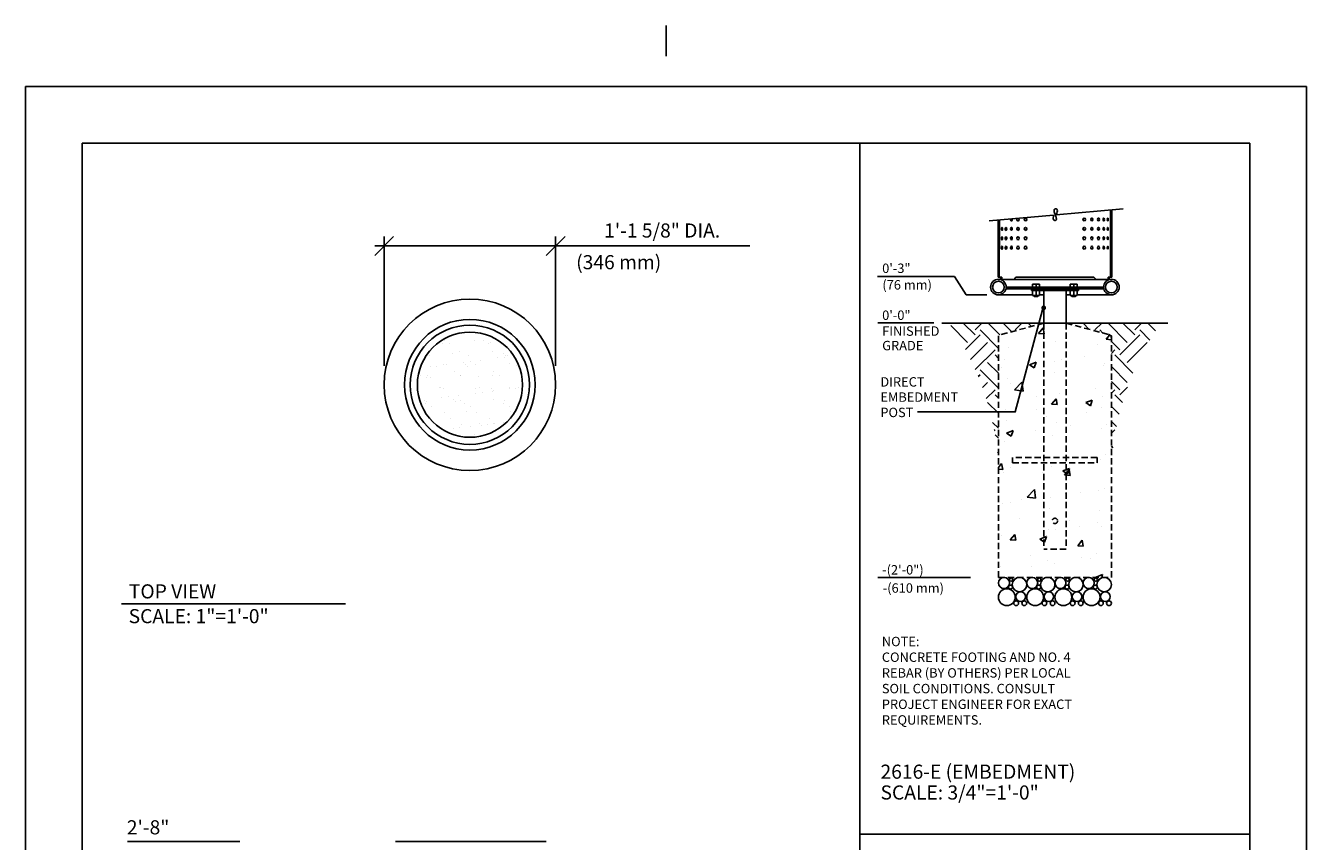
# Model space of a CAD drawing. Extents: x -9 to 141, y -7 to 181.
# Drawn here: x -2 to 134, y 95 to 181 of the extents above; entities that cross this region are included whole.
import ezdxf
from ezdxf.enums import TextEntityAlignment as Align

# ---------------------------------------------------------------- set-up
doc = ezdxf.new("R2010")
doc.units = 0
doc.header["$LTSCALE"] = 5.3333
doc.header["$MEASUREMENT"] = 0
doc.header["$PDSIZE"] = 1
doc.linetypes.add('HIDDEN2', pattern=[0.1875, 0.125, -0.0625])
doc.layers.get('0').update_dxf_attribs({"linetype": 'CONTINUOUS'})
doc.layers.get('Defpoints').update_dxf_attribs({"linetype": 'CONTINUOUS'})
for name, color, linetype in [('1', 7, 'CONTINUOUS'), ('BOLD', 10, 'CONTINUOUS'), ('DIM', 4, 'CONTINUOUS'), ('HATCH', 9, 'CONTINUOUS'), ('HIDDEN', 3, 'HIDDEN2'), ('leaders', 7, 'CONTINUOUS'), ('NOTES', 7, 'CONTINUOUS'), ('OBJECT', 2, 'CONTINUOUS')]:
    doc.layers.add(name, color=color, linetype=linetype)
doc.styles.add('ROMAND', font='romand', dxfattribs={"height": 1.5})
doc.dimstyles.get("Standard").update_dxf_attribs({"dimscale": 16, "dimtxt": 0.125, "dimasz": 0.125, "dimexe": 0.0625, "dimexo": 0.125, "dimgap": 0.03125, "dimtad": 1, "dimdec": 4, "dimzin": 3, "dimdsep": 46, "dimlunit": 4, "dimtxsty": 'ROMAND', "dimblk1": 'OBLIQUE', "dimblk2": 'OBLIQUE', "dimsah": 1, "dimcen": -0.125, "dimdle": 0.0625, "dimadec": 0, "dimazin": 0, "dimtfac": 1, "dimtdec": 4, "dimtmove": 0, "dimatfit": 3, "dimldrblk": 'OBLIQUE', "dimfxl": 0, "dimfrac": 2, "dimtolj": 1, "dimtzin": 0, "dimarcsym": 0})
pattern_1 = [(45, (107.321, 161.8238), (4e-16, 4.24264), [3, -3]), (45, (106.5254, 162.6193), (4e-16, 4.24264), [3, -3]), (45, (105.73, 163.4148), (4e-16, 4.24264), [3, -3]), (135, (105.73, 163.945), (-4.24264, 9e-16), [3, -3]), (135, (106.5254, 164.7406), (-4.24264, 9e-16), [3, -3]), (135, (107.321, 165.536), (-4.24264, 9e-16), [3, -3])]

# ---------------------------------------------------------------- blocks, each defined once
blk = doc.blocks.new('_OBLIQUE')
at = {"color": 0, "linetype": 'ByBlock'}
blk.add_line((-0.5, -0.5), (0.5, 0.5), dxfattribs=at)
blk = doc.blocks.new('*D6')
at = {"layer": 'Defpoints', "color": 0}
for p in [(54.27, 158.03), (36.06, 143.28), (54.27, 143.28)]:
    blk.add_point(p, dxfattribs=at)
at = {"layer": 'DIM', "color": 0, "lineweight": -2}
for p, q in [((35.06, 158.03), (54.27, 158.03)), ((36.06, 145.28), (36.06, 159.03)), ((54.27, 145.28), (54.27, 159.03)), ((54.27, 158.03), (74.91, 158.03))]:
    blk.add_line(p, q, dxfattribs=at)
at = {"layer": 'DIM', "color": 0, "lineweight": -2, "xscale": 2, "yscale": 2, "zscale": 2, "rotation": 180}
blk.add_blockref('_OBLIQUE', (36.06, 158.03), dxfattribs=at)
at = {"layer": 'DIM', "color": 0, "lineweight": -2, "xscale": 2, "yscale": 2, "zscale": 2}
blk.add_blockref('_OBLIQUE', (54.27, 158.03), dxfattribs=at)
at = {"layer": 'DIM', "color": 0, "insert": (65.59, 159.67), "char_height": 1.5, "attachment_point": 5, "style": 'ROMAND'}
blk.add_mtext('\\A1;1\'-1 5/8" DIA.', dxfattribs=at)

msp = doc.modelspace()

# ---------------------------------------------------------------- hatches: boundary and pattern name
at = {"layer": 'HATCH'}
h = msp.add_hatch(dxfattribs=at)
h.set_pattern_fill('ANSI31', color=256, scale=2, style=0)
h.set_pattern_definition([(45, (28.57087, 39.7429), (-0.1767767, 0.1767767), [])])
h.paths.add_polyline_path([(101.40681, 157.75664), (101.28181, 157.72315), (101.28181, 154.71631), (101.40681, 154.71631)])
h.paths.add_polyline_path([(113.35994, 160.95947), (113.23494, 160.92598), (113.23494, 154.71631), (113.35994, 154.71631)])
h = msp.add_hatch(dxfattribs=at)
h.set_pattern_fill('EARTH', color=256, scale=12, angle=45, style=0)
h.set_pattern_definition(pattern_1)
h.paths.add_polyline_path([(101.32087, 148.53431), (106.13337, 149.82381), (96.07087, 149.82381, -0.138512658), (101.32087, 134.82381)])
h = msp.add_hatch(dxfattribs=at)
h.set_pattern_fill('AR-CONC', color=256, style=0)
h.set_pattern_definition([(50, (21.571, 30.277), (7.1726, -0.62752), [0.75, -8.25]), (355, (21.571, 30.277), (-1.3875, 7.52192), [0.6, -6.6]), (100.4514, (22.1686, 30.225), (5.7851, 6.8944), [0.6374, -7.01142]), (46.184, (21.571, 32.277), (10.6724, -1.6552), [1.125, -12.375]), (96.636, (22.46, 32.139), (9.3466, 9.7412), [0.9561, -10.5171]), (351.184, (21.571, 32.277), (9.3466, 9.7412), [0.9, -9.9]), (21, (22.571, 31.777), (5.96907, -4.0262), [0.75, -8.25]), (326, (22.571, 31.777), (2.43315, 7.2515), [0.6, -6.6]), (71.4514, (23.068, 31.4415), (8.40223, 3.2253), [0.6374, -7.01142]), (37.5, (21.571, 30.277), (0.1216, 3.32894), [0, -6.52, 0, -6.7, 0, -6.625]), (7.5, (21.571, 30.277), (2.630695, 3.94412), [0, -3.82, 0, -6.37, 0, -2.525]), (327.5, (19.341, 30.277), (5.338224, -0.22555), [0, -2.5, 0, -7.8, 0, -10.35]), (317.5, (18.341, 30.277), (5.83186, 1.00105), [0, -3.25, 0, -5.18, 0, -7.35])])
h.paths.add_polyline_path([(113.32087, 148.53431), (108.50837, 149.82381), (108.50837, 135.56006), (111.82087, 135.56006), (111.82087, 134.99756), (108.50837, 134.99756), (108.50837, 125.81006), (106.13337, 125.81006), (106.13337, 134.99756), (102.82087, 134.99756), (102.82087, 135.56006), (106.13337, 135.56006), (106.13337, 149.82381), (101.32087, 148.53431), (101.32087, 122.81006), (113.32087, 122.81006)])
h.paths.add_polyline_path([(108.50837, 134.99756), (106.13337, 134.99756), (106.13337, 125.81006), (108.50837, 125.81006)], flags=17)
h.paths.add_polyline_path([(107.03962, 128.81006, -1), (107.60212, 128.81006, -1)], flags=16)
h.paths.add_polyline_path([(106.13337, 135.56006), (102.82087, 135.56006), (102.82087, 134.99756), (106.13337, 134.99756)], flags=17)
h.paths.add_polyline_path([(108.50837, 135.56006), (106.13337, 135.56006), (106.13337, 134.99756), (108.50837, 134.99756)], flags=17)
h.paths.add_polyline_path([(111.82087, 135.56006), (108.50837, 135.56006), (108.50837, 134.99756), (111.82087, 134.99756)], flags=17)
h.paths.add_polyline_path([(108.50837, 149.82381), (106.13337, 149.82381), (106.13337, 135.56006), (108.50837, 135.56006)], flags=17)
h = msp.add_hatch(dxfattribs=at)
h.set_pattern_fill('EARTH', color=256, scale=12, angle=45, style=0)
h.set_pattern_definition(pattern_1)
h.paths.add_polyline_path([(118.57087, 149.82381), (108.50837, 149.82381), (113.32087, 148.53431), (113.32087, 134.82381, -0.138512658)])
h = msp.add_hatch(dxfattribs=at)
h.set_pattern_fill('AR-SAND', color=256, scale=1.333333, style=0)
h.set_pattern_definition([(37.5, (2.608, -32.4797), (-0.08399, 2.569098), [0, -2.026667, 0, -2.266667, 0, -2.166667]), (7.5, (2.608, -32.4797), (2.3597, 3.76286), [0, -1.093333, 0, -1.826667, 0, -0.7]), (327.5, (0.968, -32.4797), (4.15219, 0.007545), [0, -0.666667, 0, -2.4, 0, -3.133333]), (317.5, (0.968, -32.4797), (4.00817, 1.170234), [0, -0.333333, 0, -1.573333, 0, -1.8])])
edge = h.paths.add_edge_path()
edge.add_arc((45.1635, 143.27972), 5.58333, 0, 360)

# ---------------------------------------------------------------- linework, layer by layer
at = {"color": 4}
for p, q in [((88.477, 154.78994), (96.66651, 154.78994)), ((96.66651, 154.78994), (97.87632, 152.8371)), ((97.87632, 152.8371), (100.08988, 152.8371))]:
    msp.add_line(p, q, dxfattribs=at)
at = {"extrusion": (0, 1, 0)}
for p, q in [((101.32087, 152.82381), (104.94587, 152.82381)), ((112.51233, 153.46631), (102.12942, 153.46631)), ((102.15087, 153.65381), (112.49087, 153.65381)), ((104.82087, 153.46631), (104.82087, 153.27881)), ((109.82087, 153.27881), (104.82087, 153.27881)), ((105.69587, 152.82381), (106.13337, 152.82381)), ((106.13337, 153.27881), (106.13337, 149.82381)), ((108.50837, 153.27881), (108.50837, 149.82381)), ((108.50837, 152.82381), (108.94587, 152.82381)), ((109.69587, 152.82381), (113.32087, 152.82381)), ((109.82087, 153.46631), (109.82087, 153.27881))]:
    msp.add_line(p, q, dxfattribs=at)
for centre, radius in [((101.32087, 153.65381), 0.83), ((113.32087, 153.65381), 0.83), ((45.1635, 143.27972), 9.10667), ((45.1635, 143.27972), 6.94473)]:
    msp.add_circle(centre, radius)
at = {"layer": '1', "extrusion": (0, 1, 0)}
for p, q in [((104.94587, 153.65381), (104.94587, 153.96631)), ((105.32087, 153.96631), (104.94587, 153.96631)), ((105.32087, 153.65381), (105.32087, 153.96631)), ((105.69587, 153.96631), (105.32087, 153.96631)), ((105.69587, 153.65381), (105.69587, 153.96631)), ((108.94587, 153.65381), (108.94587, 153.96631)), ((109.32087, 153.96631), (108.94587, 153.96631)), ((109.32087, 153.65381), (109.32087, 153.96631)), ((109.69587, 153.96631), (109.32087, 153.96631)), ((109.69587, 153.65381), (109.69587, 153.96631)), ((102.69587, 153.65381), (102.69587, 153.46631)), ((103.57087, 153.46631), (103.57087, 153.65381)), ((104.94587, 153.27881), (104.94587, 152.74756)), ((104.94587, 152.74756), (105.32087, 152.74756)), ((105.06893, 152.74756), (105.06893, 152.71631)), ((105.57282, 152.71631), (105.06893, 152.71631)), ((105.13143, 152.65381), (105.06893, 152.71631)), ((105.13143, 152.65381), (105.51032, 152.65381)), ((105.32087, 153.27881), (105.32087, 152.74756)), ((105.32087, 152.74756), (105.69587, 152.74756)), ((105.51032, 152.65381), (105.57282, 152.71631)), ((105.57282, 152.74756), (105.57282, 152.71631)), ((105.69587, 153.27881), (105.69587, 152.74756)), ((108.94587, 153.27881), (108.94587, 152.74756)), ((108.94587, 152.74756), (109.32087, 152.74756)), ((109.06893, 152.74756), (109.06893, 152.71631)), ((109.57282, 152.71631), (109.06893, 152.71631)), ((109.13143, 152.65381), (109.06893, 152.71631)), ((109.13143, 152.65381), (109.51032, 152.65381)), ((109.32087, 153.27881), (109.32087, 152.74756)), ((109.32087, 152.74756), (109.69587, 152.74756)), ((109.51032, 152.65381), (109.57282, 152.71631)), ((109.57282, 152.74756), (109.57282, 152.71631)), ((109.69587, 153.27881), (109.69587, 152.74756)), ((111.07087, 153.65381), (111.07087, 153.46631)), ((111.94587, 153.46631), (111.94587, 153.65381))]:
    msp.add_line(p, q, dxfattribs=at)
at = {"layer": '1'}
for centre, radius in [((101.32087, 153.65381), 0.625), ((113.32087, 153.65381), 0.625), ((45.1635, 143.27972), 6.33333), ((45.1635, 143.27972), 5.58333)]:
    msp.add_circle(centre, radius, dxfattribs=at)
at = {"layer": 'BOLD'}
for p, q in [((3.96, 168.96), (3.96, 5.04)), ((3.96, 168.96), (128.04, 168.96)), ((86.60175, 22.10635), (86.60175, 168.96)), ((128.04, 168.96), (128.04, 5.04)), ((86.60175, 95.53318), (128.04, 95.53318))]:
    msp.add_line(p, q, dxfattribs=at)
at = {"layer": 'BOLD', "extrusion": (0, 1, 0)}
msp.add_line((119.32087, 149.82381), (95.32087, 149.82381), dxfattribs=at)
at = {"layer": 'DIM', "extrusion": (-0.087156, 0.996195, 0)}
for p, q in [((114.57924, 161.95884), (107.45524, 161.33557)), ((107.1865, 161.31206), (100.32485, 160.71174))]:
    msp.add_line(p, q, dxfattribs=at)
at = {"layer": 'DIM'}
for p, q in [((94.45886, 149.86182), (88.5031, 149.86182)), ((98.34163, 122.80068), (88.5031, 122.81006)), ((20.73199, 94.75867), (8.79548, 94.75867))]:
    msp.add_line(p, q, dxfattribs=at)
msp.add_lwpolyline([(107.45524, 161.33557), (107.52824, 161.51982), (107.56932, 161.66479), (107.58347, 161.77514), (107.57563, 161.85557), (107.55077, 161.91073), (107.51386, 161.94533), (107.46986, 161.96402), (107.42374, 161.9715), (107.37979, 161.97151), (107.33976, 161.96418), (107.3047, 161.9487), (107.2757, 161.92425), (107.25382, 161.89004), (107.24015, 161.84525), (107.23575, 161.78908), (107.24169, 161.72073), (107.25843, 161.64007), (107.28393, 161.54973), (107.31554, 161.45303), (107.3506, 161.3533), (107.38646, 161.25384), (107.42047, 161.15797), (107.44996, 161.06901), (107.47229, 160.99028), (107.48533, 160.92434), (107.48909, 160.87076), (107.48411, 160.82835), (107.47093, 160.79592), (107.45009, 160.77229), (107.42213, 160.75626), (107.3876, 160.74666), (107.34703, 160.74228), (107.3016, 160.7431), (107.25498, 160.75364), (107.21148, 160.77958), (107.17542, 160.82658), (107.15111, 160.90034), (107.14285, 161.00652), (107.15496, 161.1508), (107.1865, 161.31206)], dxfattribs=at)
at = {"layer": 'HATCH'}
for centre, radius in [((101.91001, 122.22312), 0.58695), ((102.66193, 122.58032), 0.18282), ((103.55641, 122.0456), 0.76447), ((104.91001, 122.22312), 0.58695), ((105.66193, 122.58032), 0.18282), ((106.55641, 122.0456), 0.76447), ((107.91001, 122.22312), 0.58695), ((108.66193, 122.58032), 0.18282), ((109.55641, 122.0456), 0.76447), ((110.91001, 122.22312), 0.58695), ((111.66193, 122.58032), 0.18282), ((112.55641, 122.0456), 0.76447), ((102.21692, 120.70611), 0.89605), ((102.60459, 121.77809), 0.2156), ((103.67855, 120.76539), 0.51425), ((105.21692, 120.70611), 0.89605), ((105.60459, 121.77809), 0.2156), ((106.67855, 120.76539), 0.51425), ((108.21692, 120.70611), 0.89605), ((108.60459, 121.77809), 0.2156), ((109.67855, 120.76539), 0.51425), ((111.21692, 120.70611), 0.89605), ((111.60459, 121.77809), 0.2156), ((112.67855, 120.76539), 0.51425), ((103.20523, 120.06275), 0.25269), ((104.06818, 120.06275), 0.25269), ((106.20523, 120.06275), 0.25269), ((107.06818, 120.06275), 0.25269), ((109.20523, 120.06275), 0.25269), ((110.06818, 120.06275), 0.25269), ((112.20523, 120.06275), 0.25269), ((113.06818, 120.06275), 0.25269)]:
    msp.add_circle(centre, radius, dxfattribs=at)
at = {"layer": 'HIDDEN'}
for p, q in [((106.13337, 149.82381), (101.32087, 148.53431)), ((108.50837, 149.82381), (113.32087, 148.53431)), ((101.32087, 122.81006), (101.32087, 148.53431)), ((113.32087, 122.81006), (113.32087, 148.53431)), ((101.32087, 122.81006), (113.32087, 122.81006))]:
    msp.add_line(p, q, dxfattribs=at)
at = {"layer": 'HIDDEN', "extrusion": (0, 1, 0)}
for p, q in [((106.13337, 149.82381), (106.13337, 125.81006)), ((108.50837, 149.82381), (108.50837, 125.81006)), ((108.50837, 125.81006), (106.13337, 125.81006))]:
    msp.add_line(p, q, dxfattribs=at)
at = {"layer": 'HIDDEN'}
msp.add_lwpolyline([(102.82087, 134.99756), (111.82087, 134.99756), (111.82087, 135.56006), (102.82087, 135.56006)], close=True, dxfattribs=at)
msp.add_circle((107.32087, 128.81006), 0.28125, dxfattribs=at)
at = {"layer": 'leaders', "elevation": 180}
msp.add_lwpolyline([(106.01543, 151.22996), (103.11175, 140.3913), (92.71156, 140.3913)], dxfattribs=at)
at = {"layer": 'leaders', "color": 1, "const_width": 0.25, "elevation": 192}
msp.add_lwpolyline([(106.00837, 151.45624, 1), (106.25837, 151.45624, 1)], format="xyb", close=True, dxfattribs=at)
at = {"layer": 'NOTES'}
for p, q in [((66, 181.44), (66, 178.2)), ((-2.04, 174.96), (-2.04, -0.96)), ((-2.04, 174.96), (134.04, 174.96)), ((134.04, 174.96), (134.04, -0.96)), ((8.16372, 119.99615), (31.93775, 119.99615))]:
    msp.add_line(p, q, dxfattribs=at)
at = {"layer": 'OBJECT', "color": 7, "linetype": 'Continuous'}
for p, q in [((101.28181, 160.79546), (101.28181, 154.71631)), ((101.42871, 160.80831), (101.42871, 157.68506)), ((113.21304, 160.92011), (113.21304, 160.68506)), ((113.23494, 154.71631), (113.23494, 161.84122)), ((113.35994, 154.71631), (113.35994, 161.85216)), ((113.21304, 159.99756), (113.21304, 159.68506)), ((113.21304, 158.99756), (113.21304, 158.68506)), ((113.21304, 157.99756), (113.21304, 157.68506)), ((101.40681, 157.75664), (101.40681, 154.71631)), ((101.28181, 154.71631), (101.66472, 154.71631)), ((113.32087, 154.46631), (101.32087, 154.46631)), ((101.53972, 154.46631), (101.53972, 154.71631)), ((101.66472, 154.46631), (101.66472, 154.71631)), ((103.28972, 154.71631), (111.35203, 154.71631)), ((113.35994, 154.71631), (112.97703, 154.71631)), ((112.97703, 154.46631), (112.97703, 154.71631)), ((113.10203, 154.46631), (113.10203, 154.71631)), ((37.27006, 94.75867), (53.27006, 94.75867))]:
    msp.add_line(p, q, dxfattribs=at)
for centre, start, end in [((103.28972, 154.46631), 90, 180), ((111.35203, 154.46631), 0, 90)]:
    msp.add_arc(centre, 0.25, start, end, dxfattribs=at)
for centre, ratio, start_param, end_param in [((102.69672, 160.84131), 0.636805001, 4.246740291, 8.430941687), ((102.69672, 160.84131), 0.636805001, 4.246740291, 8.430941687), ((103.39541, 160.84131), 0.755999189, 3.685349423, 9.013111515), ((103.39541, 160.84131), 0.755999189, 3.685349423, 9.013111515), ((101.70054, 159.84131), 0.34916444, 4.843692427, 7.909251743), ((102.12648, 159.84131), 0.499925829, 4.089438814, 8.743255835), ((101.70054, 158.84131), 0.34916444, 4.843692427, 7.909251743), ((102.12648, 158.84131), 0.499925829, 4.089438814, 8.743255835), ((102.12648, 157.84131), 0.499925829, 4.089438814, 8.743255835), ((101.70054, 157.84131), 0.34916444, 4.843692427, 7.909251743)]:
    msp.add_ellipse(centre, major_axis=(0, -0.15626), ratio=ratio, start_param=start_param, end_param=end_param, dxfattribs=at)
for centre, major_axis, ratio in [((104.20313, 160.84131), (0, -0.15625), 0.854195888), ((104.20313, 160.84131), (0, -0.15625), 0.854195888), ((101.70054, 159.84131), (0, -0.15626), 0.34916444), ((102.12648, 159.84131), (0, -0.15626), 0.499925829), ((102.69672, 159.84131), (0, -0.15626), 0.636805001), ((102.69672, 159.84131), (0, -0.15626), 0.636805001), ((103.39541, 159.84131), (0, -0.15626), 0.755999189), ((103.39541, 159.84131), (0, -0.15626), 0.755999189), ((104.20313, 159.84131), (0, -0.15625), 0.854195888), ((104.20313, 159.84131), (0, -0.15625), 0.854195888), ((101.70054, 158.84131), (0, -0.15626), 0.34916444), ((101.70054, 157.84131), (0, -0.15626), 0.34916444), ((102.12648, 158.84131), (0, -0.15626), 0.499925829), ((102.12648, 157.84131), (0, -0.15626), 0.499925829), ((102.69672, 158.84131), (0, -0.15626), 0.636805001), ((102.69672, 158.84131), (0, -0.15626), 0.636805001), ((102.69672, 157.84131), (0, -0.15626), 0.636805001), ((102.69672, 157.84131), (0, -0.15626), 0.636805001), ((103.39541, 158.84131), (0, -0.15626), 0.755999189), ((103.39541, 158.84131), (0, -0.15626), 0.755999189), ((103.39541, 157.84131), (0, -0.15626), 0.755999189), ((103.39541, 157.84131), (0, -0.15626), 0.755999189), ((104.20313, 158.84131), (0, -0.15625), 0.854195888), ((104.20313, 158.84131), (0, -0.15625), 0.854195888), ((104.20313, 157.84131), (0, -0.15625), 0.854195888), ((104.20313, 157.84131), (0, -0.15625), 0.854195888)]:
    msp.add_ellipse(centre, major_axis=major_axis, ratio=ratio, dxfattribs=at)
at = {"layer": 'OBJECT', "color": 7, "linetype": 'Continuous', "extrusion": (0, 0, -1)}
for centre, major_axis, ratio in [((110.43862, 160.84131), (0, -0.15625), 0.854195888), ((111.24634, 160.84131), (0, -0.15626), 0.755999189), ((111.94503, 160.84131), (0, -0.15626), 0.636805001), ((112.51527, 160.84131), (0, -0.15626), 0.499925829), ((112.94121, 160.84131), (0, -0.15626), 0.34916444), ((110.43862, 159.84131), (0, -0.15625), 0.854195888), ((111.24634, 159.84131), (0, -0.15626), 0.755999189), ((111.94503, 159.84131), (0, -0.15626), 0.636805001), ((112.51527, 159.84131), (0, -0.15626), 0.499925829), ((112.94121, 159.84131), (0, -0.15626), 0.34916444), ((110.43862, 158.84131), (0, -0.15625), 0.854195888), ((110.43862, 157.84131), (0, -0.15625), 0.854195888), ((111.24634, 158.84131), (0, -0.15626), 0.755999189), ((111.24634, 157.84131), (0, -0.15626), 0.755999189), ((111.94503, 158.84131), (0, -0.15626), 0.636805001), ((111.94503, 157.84131), (0, -0.15626), 0.636805001), ((112.51527, 158.84131), (0, -0.15626), 0.499925829), ((112.51527, 157.84131), (0, -0.15626), 0.499925829), ((112.94121, 158.84131), (0, -0.15626), 0.34916444), ((112.94121, 157.84131), (0, -0.15626), 0.34916444)]:
    msp.add_ellipse(centre, major_axis=major_axis, ratio=ratio, dxfattribs=at)
for centre, ratio, start_param, end_param in [((112.51527, 160.84131), 0.499925829, 5.335339146, 6.964707433), ((112.94121, 160.84131), 0.34916444, 4.581085534, 7.798711525)]:
    msp.add_ellipse(centre, major_axis=(0, -0.15626), ratio=ratio, start_param=start_param, end_param=end_param, dxfattribs=at)

# ---------------------------------------------------------------- texts
at = {"style": 'ROMAND'}
for s, height, p in [('DIRECT', 1, (88.77536, 143.08448)), ('EMBEDMENT', 1, (88.77536, 141.46544)), ('POST', 1, (88.77536, 139.83944)), ('SCALE: 1"=1\'-0"', 1.5, (8.90518, 117.94012))]:
    msp.add_text(s, height=height, dxfattribs=at).set_placement(p)
at = {"layer": 'DIM', "style": 'ROMAND'}
for s, p in [('(346 mm)', (56.4559, 156.30342)), ('2\'-8"', (8.71557, 96.25498))]:
    msp.add_text(s, height=1.5, dxfattribs=at).set_placement(p, align=Align.MIDDLE_LEFT)
at = {"layer": 'NOTES', "style": 'ROMAND'}
for s, height, p in [('0\'-3"', 1, (88.9683, 155.15428)), ('(76 mm)', 1, (88.98558, 153.39506)), ('0\'-0"', 1, (88.9683, 150.16777)), ('FINISHED', 1, (88.9683, 148.48397)), ('GRADE', 1, (88.9683, 146.94048)), ('-(2\'-0")', 1, (88.9683, 123.11601)), ('TOP VIEW', 1.5, (8.92908, 120.57347)), ('-(610 mm)', 1, (89.03102, 121.18118)), ('%%UNOTE:', 1, (88.932, 115.49657)), ('CONCRETE FOOTING AND NO. 4', 0.9999999, (88.932, 113.8299)), ('REBAR (BY OTHERS) PER LOCAL', 0.9999999, (88.932, 112.16323)), ('SOIL CONDITIONS. CONSULT', 0.9999999, (88.932, 110.49657)), ('PROJECT ENGINEER FOR EXACT', 0.9999999, (88.932, 108.8299)), ('REQUIREMENTS.', 0.9999999, (88.932, 107.16323)), ('%%U2616-E (EMBEDMENT)', 1.4999999, (88.79091, 101.41525)), ('SCALE: 3/4"=1\'-0"', 1.4999999, (88.79091, 99.20607))]:
    msp.add_text(s, height=height, dxfattribs=at).set_placement(p)

# ---------------------------------------------------------------- dimensions: what is measured, and where the dimension line sits
at = {"layer": 'DIM'}
dim = msp.add_linear_dim(base=(54.27016, 158.02868), p1=(36.05683, 143.27972), p2=(54.27016, 143.27972), text='1\'-1 5/8" DIA.', dimstyle='Standard', dxfattribs=at)
dim.commit()
dim.dimension.update_dxf_attribs({"geometry": '*D6', "text_midpoint": (65.59159, 158.02868), "dimtype": 160})

doc.saveas('drawing.dxf')
